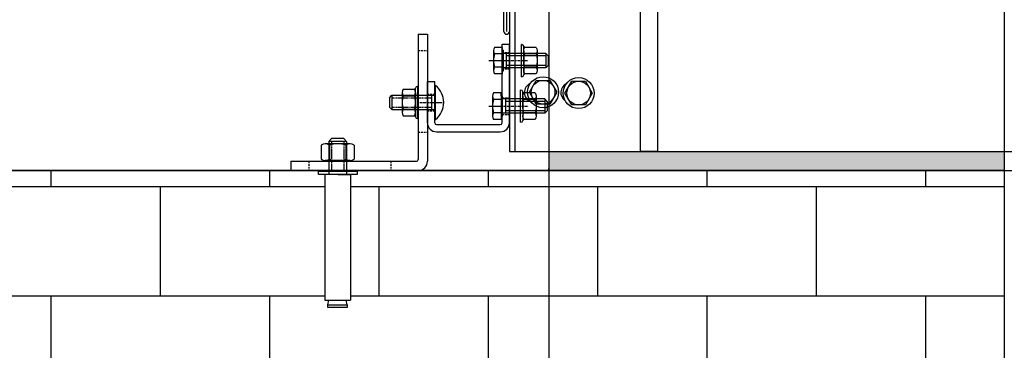
# Model space of a CAD drawing. Extents: x 3200 to 41186, y -19006 to 3409.
# Drawn here: x 34183 to 34723, y -13890 to -13708 of the extents above; entities that cross this region are included whole.
import ezdxf

# ---------------------------------------------------------------- set-up
doc = ezdxf.new("R2010")
doc.units = 0
doc.header["$MEASUREMENT"] = 0
for name, pattern in [('CENTER', [2, 1.25, -0.25, 0.25, -0.25]), ('DASHED', [0.75, 0.5, -0.25]), ('DASHEDX2', [1.5, 1, -0.5])]:
    doc.linetypes.add(name, pattern=pattern)
doc.layers.get('0').update_dxf_attribs({"linetype": 'CONTINUOUS'})
for name, color, linetype in [('CIENKIE', 1, 'CONTINUOUS'), ('GRUBE', 7, 'CONTINUOUS'), ('KRESK', 6, 'CONTINUOUS'), ('LCI', 1, 'CONTINUOUS'), ('LGR', 7, 'CONTINUOUS'), ('LPRZERYW', 4, 'DASHEDX2'), ('osie', 2, 'CENTER'), ('WYM', 3, 'CONTINUOUS')]:
    doc.layers.add(name, color=color, linetype=linetype)
doc.styles.add('POLSKI', font='txt.shx', dxfattribs={"oblique": 15})
doc.dimstyles.new('Kopia ISO-25', dxfattribs={"dimscale": 0, "dimtxt": 45, "dimasz": 45, "dimexe": 1.25, "dimexo": 0.63, "dimgap": 6.3, "dimtad": 1, "dimdec": 0, "dimdsep": 46, "dimtxsty": 'POLSKI', "dimcen": 0.5, "dimclrd": 3, "dimclre": 3, "dimclrt": 1, "dimadec": 0, "dimazin": 0, "dimtfac": 10, "dimtdec": 0, "dimtmove": 0, "dimatfit": 3, "dimfxl": 1, "dimtvp": 1, "dimtolj": 1, "dimtzin": 0, "dimarcsym": 0})

# ---------------------------------------------------------------- blocks, each defined once
blk = doc.blocks.new('*D19')
at = {"layer": 'KRESK', "color": 3, "lineweight": -2}
for p, q in [((34472.49, -12891.11), (33002.15, -12891.11)), ((33003.4, -12936.11), (33003.4, -13746.11)), ((34472.49, -13791.11), (33002.15, -13791.11))]:
    blk.add_line(p, q, dxfattribs=at)
at = {"layer": 'KRESK', "color": 3, "lineweight": -3}
for points in [[(33010.9, -12936.11), (32995.9, -12936.11), (33003.4, -12891.11)], [(32995.9, -13746.11), (33010.9, -13746.11), (33003.4, -13791.11)]]:
    blk.add_solid(points, dxfattribs=at)
at = {"layer": 'KRESK', "color": 1, "insert": (32974.6, -13613.11), "char_height": 45, "attachment_point": 5, "rotation": 90, "style": 'POLSKI'}
blk.add_mtext('\\A1;900', dxfattribs=at)
blk = doc.blocks.new('*D22')
at = {"layer": 'KRESK', "color": 3, "lineweight": -2}
for p, q in [((33568.75, -12891.11), (35039.08, -12891.11)), ((35037.83, -12936.11), (35037.83, -13746.11)), ((33568.75, -13791.11), (35039.08, -13791.11))]:
    blk.add_line(p, q, dxfattribs=at)
at = {"layer": 'KRESK', "color": 3, "lineweight": -3}
for points in [[(35045.33, -12936.11), (35030.33, -12936.11), (35037.83, -12891.11)], [(35030.33, -13746.11), (35045.33, -13746.11), (35037.83, -13791.11)]]:
    blk.add_solid(points, dxfattribs=at)
at = {"layer": 'KRESK', "color": 1, "insert": (35009.03, -13291.11), "char_height": 45, "attachment_point": 5, "rotation": 90, "style": 'POLSKI'}
blk.add_mtext('\\A1;900', dxfattribs=at)
blk = doc.blocks.new('*D24')
at = {"layer": 'KRESK', "color": 3, "lineweight": -2}
for p, q in [((33573.12, -13715.45), (33573.12, -14196.34)), ((34473.12, -13768.5), (34473.12, -14196.34)), ((33618.12, -14195.09), (34428.12, -14195.09))]:
    blk.add_line(p, q, dxfattribs=at)
at = {"layer": 'KRESK', "color": 3}
for points in [[(33618.12, -14187.59), (33618.12, -14202.59), (33573.12, -14195.09)], [(34428.12, -14202.59), (34428.12, -14187.59), (34473.12, -14195.09)]]:
    blk.add_solid(points, dxfattribs=at)
at = {"layer": 'KRESK', "color": 1, "insert": (34003.12, -14166.29), "char_height": 45, "attachment_point": 5, "style": 'POLSKI'}
blk.add_mtext('\\A1;900', dxfattribs=at)
blk = doc.blocks.new('*D36')
at = {"layer": 'WYM', "color": 3, "lineweight": -2}
for p, q in [((34854.87, -13655.8), (34854.87, -13481.14)), ((34538.65, -13655.8), (34856.12, -13655.8)), ((34854.87, -13735.8), (34854.87, -13700.8)), ((34499.48, -13780.8), (34856.12, -13780.8))]:
    blk.add_line(p, q, dxfattribs=at)
at = {"layer": 'WYM', "color": 3, "lineweight": -3}
for points in [[(34862.37, -13700.8), (34847.37, -13700.8), (34854.87, -13655.8)], [(34847.37, -13735.8), (34862.37, -13735.8), (34854.87, -13780.8)]]:
    blk.add_solid(points, dxfattribs=at)
at = {"layer": 'WYM', "color": 1, "insert": (34826.07, -13545.97), "char_height": 45, "attachment_point": 5, "rotation": 90, "style": 'POLSKI'}
blk.add_mtext('\\A1;125', dxfattribs=at)
blk = doc.blocks.new('Nakrętka sześciokątna - 10 mm bok')
at = {"color": 0, "linetype": 'Continuous'}
for p, q in [((-9.15, -6.82), (-9.15, 6.82)), ((-0.67, 9.09), (-8.48, 9.09)), ((0, -6.82), (0, 6.82)), ((-0.67, 4.55), (-8.48, 4.55)), ((-0.67, -4.55), (-8.48, -4.55)), ((-0.67, -9.09), (-8.48, -9.09))]:
    blk.add_line(p, q, dxfattribs=at)
for centre, radius, start, end in [((-4.97, 6.82), 4.19, 147.1328, 212.8672), ((-4.19, 6.82), 4.19, 327.1328, 32.8672), ((6.59, 0), 15.75, 163.2214, 196.7786), ((-15.75, 0), 15.75, 343.2214, 16.7787), ((-4.97, -6.82), 4.19, 147.1328, 212.8672), ((-4.19, -6.82), 4.19, 327.1328, 32.8672)]:
    blk.add_arc(centre, radius, start, end, dxfattribs=at)

msp = doc.modelspace()

# ---------------------------------------------------------------- hatches: boundary and pattern name
at = {"layer": 'KRESK'}
h = msp.add_hatch(dxfattribs=at)
h.set_pattern_fill('AR-B816', color=256, scale=50, style=0)
h.set_pattern_definition([(0, (0, 0), (0, 60), []), (90, (0, 0), (-60, 60), [60, -60])])
h.paths.add_polyline_path([(33318.12, -10826.6), (33318.12, -10556.6), (34723.12, -10556.6), (34723.12, -10826.6), (34473.12, -10826.6), (34473.12, -10812.6), (34473.12, -10806.6), (34467.12, -10806.6), (34453.12, -10806.6), (34449.09, -10806.6), (34449.09, -10804.76), (34445.45, -10804.76), (34445.45, -10735.73), (34443.1, -10735.73), (34443.63, -10733.1), (34443.63, -10731.69), (34433.1, -10731.69), (34433.1, -10733.1), (34433.62, -10735.73), (34431.44, -10735.73), (34431.44, -10804.76), (34427.84, -10804.76), (34427.84, -10806.6), (34408.12, -10806.6), (34398.12, -10806.6), (33658.12, -10806.6), (33648.12, -10806.6), (33638.12, -10806.6), (33618.4, -10806.6), (33618.4, -10804.76), (33614.8, -10804.76), (33614.8, -10735.73), (33612.61, -10735.73), (33613.14, -10733.1), (33613.14, -10731.69), (33602.61, -10731.69), (33602.61, -10733.1), (33603.13, -10735.73), (33600.78, -10735.73), (33600.78, -10804.76), (33597.14, -10804.76), (33597.14, -10806.6), (33593.12, -10806.6), (33579.12, -10806.6), (33573.12, -10806.6), (33573.12, -10812.6), (33573.12, -10826.6), (33572.49, -10826.6)])
h.paths.add_polyline_path([(33318.12, -11956.6), (33318.12, -11686.6), (33573.12, -11686.6), (33573.12, -11700.6), (33573.12, -11706.6), (33574.12, -11706.6), (33579.12, -11706.6), (33593.12, -11706.6), (33597.14, -11706.6), (33597.14, -11708.43), (33600.78, -11708.43), (33600.78, -11777.46), (33603.13, -11777.46), (33602.61, -11780.09), (33602.61, -11781.5), (33613.14, -11781.5), (33613.14, -11780.09), (33612.61, -11777.46), (33614.8, -11777.46), (33614.8, -11708.43), (33618.4, -11708.43), (33618.4, -11706.6), (33648.12, -11706.6), (33658.12, -11706.6), (34043.12, -11706.6), (34398.12, -11706.6), (34408.12, -11706.6), (34427.84, -11706.6), (34427.84, -11708.43), (34431.44, -11708.43), (34431.44, -11777.46), (34433.62, -11777.46), (34433.1, -11780.09), (34433.1, -11781.5), (34443.63, -11781.5), (34443.63, -11780.09), (34443.1, -11777.46), (34445.45, -11777.46), (34445.45, -11708.43), (34449.09, -11708.43), (34449.09, -11706.6), (34467.12, -11706.6), (34473.12, -11706.6), (34473.12, -11700.6), (34473.12, -11686.6), (34723.12, -11686.6), (34723.12, -11956.6)])
h.paths.add_polyline_path([(33318.12, -15127.11), (33318.12, -15125.11), (33318.12, -14847.11), (34023.12, -14847.11), (34023.12, -15097.11), (33935.62, -15097.11), (33925.62, -15097.11), (33875.62, -15097.11), (33865.62, -15097.11), (33573.12, -15097.11), (33573.12, -15127.11)])
h.paths.add_polyline_path([(33892.13, -15093.45), (33892.13, -15095.28), (33913.39, -15095.28), (33913.39, -15093.45), (33909.79, -15093.45), (33909.79, -15024.42), (33907.6, -15024.42), (33908.13, -15021.79), (33908.13, -15020.38), (33897.6, -15020.38), (33897.6, -15021.79), (33898.12, -15024.42), (33895.77, -15024.42), (33895.77, -15093.45)], flags=16)
h.paths.add_polyline_path([(33661.39, -15094.45), (33661.39, -15025.42), (33659.21, -15025.42), (33659.73, -15022.79), (33659.73, -15021.38), (33649.2, -15021.38), (33649.2, -15022.79), (33649.73, -15025.42), (33647.38, -15025.42), (33647.38, -15094.45)], flags=16)
h.paths.add_polyline_path([(34023.12, -15097.11), (34110.62, -15097.11), (34120.62, -15097.11), (34170.62, -15097.11), (34180.62, -15097.11), (34473.12, -15097.11), (34473.12, -15127.11), (34723.12, -15127.11), (34723.12, -14847.11), (34023.12, -14847.11)])
h.paths.add_polyline_path([(34132.85, -15095.28), (34154.1, -15095.28), (34154.1, -15093.45), (34150.46, -15093.45), (34150.46, -15024.42), (34148.11, -15024.42), (34148.64, -15021.79), (34148.64, -15020.38), (34138.11, -15020.38), (34138.11, -15021.79), (34138.63, -15024.42), (34136.45, -15024.42), (34136.45, -15093.45), (34132.85, -15093.45)], flags=16)
h.paths.add_polyline_path([(34398.86, -15094.45), (34398.86, -15025.42), (34396.51, -15025.42), (34397.03, -15022.79), (34397.03, -15021.38), (34386.5, -15021.38), (34386.5, -15022.79), (34387.03, -15025.42), (34384.84, -15025.42), (34384.84, -15094.45)], flags=16)
h.paths.add_polyline_path([(33318.12, -12921.11), (33318.12, -12919.11), (33318.12, -12641.11), (34023.12, -12641.11), (34023.12, -12891.11), (33935.62, -12891.11), (33925.62, -12891.11), (33875.62, -12891.11), (33865.62, -12891.11), (33573.12, -12891.11), (33573.12, -12921.11)])
h.paths.add_polyline_path([(33892.13, -12887.45), (33892.13, -12889.28), (33913.39, -12889.28), (33913.39, -12887.45), (33909.79, -12887.45), (33909.79, -12818.42), (33907.6, -12818.42), (33908.13, -12815.79), (33908.13, -12814.38), (33897.6, -12814.38), (33897.6, -12815.79), (33898.12, -12818.42), (33895.77, -12818.42), (33895.77, -12887.45)], flags=16)
h.paths.add_polyline_path([(33661.39, -12888.45), (33661.39, -12819.42), (33659.21, -12819.42), (33659.73, -12816.79), (33659.73, -12815.38), (33649.2, -12815.38), (33649.2, -12816.79), (33649.73, -12819.42), (33647.38, -12819.42), (33647.38, -12888.45)], flags=16)
h.paths.add_polyline_path([(34023.12, -12891.11), (34110.62, -12891.11), (34120.62, -12891.11), (34170.62, -12891.11), (34180.62, -12891.11), (34473.12, -12891.11), (34473.12, -12921.11), (34723.12, -12921.11), (34723.12, -12641.11), (34023.12, -12641.11)])
h.paths.add_polyline_path([(34132.85, -12889.28), (34154.1, -12889.28), (34154.1, -12887.45), (34150.46, -12887.45), (34150.46, -12818.42), (34148.11, -12818.42), (34148.64, -12815.79), (34148.64, -12814.38), (34138.11, -12814.38), (34138.11, -12815.79), (34138.63, -12818.42), (34136.45, -12818.42), (34136.45, -12887.45), (34132.85, -12887.45)], flags=16)
h.paths.add_polyline_path([(34398.86, -12888.45), (34398.86, -12819.42), (34396.51, -12819.42), (34397.03, -12816.79), (34397.03, -12815.38), (34386.5, -12815.38), (34386.5, -12816.79), (34387.03, -12819.42), (34384.84, -12819.42), (34384.84, -12888.45)], flags=16)
h.paths.add_polyline_path([(33318.12, -16247.11), (33318.12, -15997.11), (33644.5, -15997.11), (33659.71, -15997.11), (33704.71, -15997.11), (33714.71, -15997.11), (33865.62, -15997.11), (33875.62, -15997.11), (33925.62, -15997.11), (33935.62, -15997.11), (34023.12, -15997.11), (34023.12, -16247.11)])
h.paths.add_polyline_path([(33892.13, -16000.77), (33895.77, -16000.77), (33895.77, -16069.8), (33898.12, -16069.8), (33897.6, -16072.43), (33897.6, -16073.84), (33908.13, -16073.84), (33908.13, -16072.43), (33907.6, -16069.8), (33909.79, -16069.8), (33909.79, -16000.77), (33913.39, -16000.77), (33913.39, -15998.93), (33892.13, -15998.93)], flags=16)
h.paths.add_polyline_path([(33681.95, -16068.36), (33684.3, -16068.36), (33683.77, -16070.99), (33683.77, -16072.4), (33694.3, -16072.4), (33694.3, -16070.99), (33693.78, -16068.36), (33695.96, -16068.36), (33695.96, -15999.33), (33681.95, -15999.33)], flags=16)
h.paths.add_polyline_path([(34723.12, -16247.11), (34723.12, -15997.11), (34473.12, -15997.11), (34401.73, -15997.11), (34386.52, -15997.11), (34341.52, -15997.11), (34331.52, -15997.11), (34180.62, -15997.11), (34170.62, -15997.11), (34120.62, -15997.11), (34110.62, -15997.11), (34023.12, -15997.11), (34023.12, -16247.11)])
h.paths.add_polyline_path([(34132.85, -16000.77), (34136.45, -16000.77), (34136.45, -16069.8), (34138.63, -16069.8), (34138.11, -16072.43), (34138.11, -16073.84), (34148.64, -16073.84), (34148.64, -16072.43), (34148.11, -16069.8), (34150.46, -16069.8), (34150.46, -16000.77), (34154.1, -16000.77), (34154.1, -15998.93), (34132.85, -15998.93)], flags=16)
h.paths.add_polyline_path([(34350.27, -16068.36), (34352.46, -16068.36), (34351.93, -16070.99), (34351.93, -16072.4), (34362.46, -16072.4), (34362.46, -16070.99), (34361.94, -16068.36), (34364.29, -16068.36), (34364.29, -15999.33), (34350.27, -15999.33)], flags=16)
h.paths.add_polyline_path([(33318.12, -14041.11), (34023.12, -14041.11), (34023.12, -13791.11), (33935.62, -13791.11), (33925.62, -13791.11), (33875.62, -13791.11), (33865.62, -13791.11), (33714.71, -13791.11), (33704.71, -13791.11), (33659.71, -13791.11), (33644.5, -13791.11), (33318.12, -13791.11)])
h.paths.add_polyline_path([(33892.13, -13794.77), (33895.77, -13794.77), (33895.77, -13863.8), (33898.12, -13863.8), (33897.6, -13866.43), (33897.6, -13867.84), (33908.13, -13867.84), (33908.13, -13866.43), (33907.6, -13863.8), (33909.79, -13863.8), (33909.79, -13794.77), (33913.39, -13794.77), (33913.39, -13792.93), (33892.13, -13792.93)], flags=16)
h.paths.add_polyline_path([(33681.95, -13862.36), (33684.3, -13862.36), (33683.77, -13864.99), (33683.77, -13866.4), (33694.3, -13866.4), (33694.3, -13864.99), (33693.78, -13862.36), (33695.96, -13862.36), (33695.96, -13793.33), (33681.95, -13793.33)], flags=16)
h.paths.add_polyline_path([(34723.12, -14041.11), (34723.12, -13791.11), (34473.12, -13791.11), (34401.73, -13791.11), (34386.52, -13791.11), (34341.52, -13791.11), (34331.52, -13791.11), (34180.62, -13791.11), (34170.62, -13791.11), (34120.62, -13791.11), (34110.62, -13791.11), (34023.12, -13791.11), (34023.12, -14041.11)])
h.paths.add_polyline_path([(34132.85, -13792.93), (34132.85, -13794.77), (34136.45, -13794.77), (34136.45, -13863.8), (34138.63, -13863.8), (34138.11, -13866.43), (34138.11, -13867.84), (34148.64, -13867.84), (34148.64, -13866.43), (34148.11, -13863.8), (34150.46, -13863.8), (34150.46, -13794.77), (34154.1, -13794.77), (34154.1, -13792.93)], flags=16)
h.paths.add_polyline_path([(34350.27, -13862.36), (34352.46, -13862.36), (34351.93, -13864.99), (34351.93, -13866.4), (34362.46, -13866.4), (34362.46, -13864.99), (34361.94, -13862.36), (34364.29, -13862.36), (34364.29, -13793.33), (34350.27, -13793.33)], flags=16)
at = {"layer": 'WYM'}
h = msp.add_hatch(dxfattribs=at)
h.set_pattern_fill('CONC', color=256, scale=20, style=0)
h.set_pattern_definition([(0, (19, 12.8), (0, 20), [0, -20]), (0, (19.2, 5.8), (0, 20), [0, -20]), (0, (19.8, 16.6), (0, 20), [0, -20]), (338.1986, (9.4, 10.4), (60.00000546, -19.9999982), [2.15406, -105.54924]), (216.8699, (11.4, 9.6), (59.99999836, 40.00000247), [1, -99]), (130.6013, (10.6, 9), (100.00000842, -119.99998036), [1.8439, -182.54698]), (206.5651, (4, 6.6), (-19.9999832, -20.0000262), [0.44722, -44.27414]), (326.3099, (3.6, 6.4), (39.99999116, -20.0000267), [0.72112, -71.38992]), (108.4349, (4.2, 6), (-19.9999681, 40.0000087), [0.63246, -62.6131]), (225, (16.8, 4.6), (0, -20.000006), [0.84852, -27.43574]), (0, (16.2, 4), (20, 20), [1.2, -18.8]), (135, (17.4, 4), (-20.000006, 0), [0.84852, -27.43574]), (251.5651, (14.4, 17.4), (19.9999681, 40.0000087), [0.63246, -62.6131]), (0, (14.2, 16.8), (20, 20), [1, -19]), (143.1301, (15.2, 16.8), (-59.99999836, 40.00000247), [1, -99]), (213.6901, (3.8, 17.6), (39.99999116, 20.0000267), [0.72112, -71.38992]), (341.5651, (3.2, 17.2), (-40.0000087, 19.9999681), [1.26492, -61.98064]), (126.8699, (4.4, 16.8), (40.00000247, -59.99999836), [1, -99]), (0, (9.6, 16.8), (0, 20), [0, -20]), (0, (4.2, 11.6), (0, 20), [0, -20]), (0, (9.8, 4.2), (0, 20), [0, -20]), (0, (15.2, 10.4), (0, 20), [0, -20]), (0, (9.4, 13.8), (0, 20), [0, -20]), (0, (5, 14.4), (0, 20), [0, -20]), (0, (6.8, 13.2), (0, 20), [0, -20]), (0, (6, 8.4), (0, 20), [0, -20]), (0, (1.2, 9.2), (0, 20), [0, -20]), (0, (1.4, 13.8), (0, 20), [0, -20]), (0, (0.8, 18.2), (0, 20), [0, -20]), (0, (7, 19), (0, 20), [0, -20]), (0, (11.4, 19.8), (0, 20), [0, -20]), (0, (18.4, 19), (0, 20), [0, -20]), (0, (13.6, 12.8), (0, 20), [0, -20]), (0, (11.6, 16.4), (0, 20), [0, -20]), (0, (13.2, 6.8), (0, 20), [0, -20]), (0, (7.2, 5.8), (0, 20), [0, -20]), (0, (13.2, 1.4), (0, 20), [0, -20]), (0, (6.6, 2.6), (0, 20), [0, -20]), (0, (0.2, 2), (0, 20), [0, -20]), (0, (2.6, 1), (0, 20), [0, -20]), (0, (2.8, 3.8), (0, 20), [0, -20]), (0, (16.2, 0.6), (0, 20), [0, -20]), (0, (18.6, 8.8), (0, 20), [0, -20]), (0, (17.6, 14.8), (0, 20), [0, -20]), (0, (8.4, 0.4), (0, 20), [0, -20])])
h.paths.add_polyline_path([(33318.12, -10826.6), (33573.12, -10826.6), (33573.12, -10836.6), (33518.12, -10836.6), (33318.12, -10836.6)])
h.paths.add_polyline_path([(33318.12, -11686.6), (33573.12, -11686.6), (33573.12, -11676.6), (33518.12, -11676.6), (33318.12, -11676.6)])
h.paths.add_polyline_path([(33318.12, -12930.8), (33573.12, -12930.8), (33573.12, -12921.11), (33318.12, -12921.11)])
h.paths.add_polyline_path([(33318.12, -13791.11), (33573.12, -13791.11), (33573.12, -13780.8), (33522.71, -13780.8), (33513.21, -13780.8), (33318.12, -13780.8)])
h.paths.add_polyline_path([(33318.12, -15136.8), (33573.12, -15136.8), (33573.12, -15127.11), (33318.12, -15127.11)])
h.paths.add_polyline_path([(33318.12, -15997.11), (33573.12, -15997.11), (33573.12, -15986.8), (33522.71, -15986.8), (33513.21, -15986.8), (33318.12, -15986.8)])
h.paths.add_polyline_path([(34723.12, -10836.6), (34723.12, -10826.6), (34473.12, -10826.6), (34473.12, -10836.6)])
h.paths.add_polyline_path([(34473.12, -11686.6), (34723.12, -11686.6), (34723.12, -11676.6), (34528.12, -11676.6), (34473.12, -11676.6), (34473.12, -11686.6)])
h.paths.add_polyline_path([(34473.12, -15136.8), (34723.12, -15136.8), (34723.12, -15127.11), (34473.12, -15127.11)])
h.paths.add_polyline_path([(34723.12, -12930.8), (34723.12, -12921.11), (34473.12, -12921.11), (34473.12, -12930.8)])
h.paths.add_polyline_path([(34723.12, -13791.11), (34723.12, -13780.8), (34473.12, -13780.8), (34473.12, -13791.11)])
h.paths.add_polyline_path([(34723.12, -15997.11), (34723.12, -15986.8), (34533.02, -15986.8), (34523.52, -15986.8), (34473.12, -15986.8), (34473.12, -15997.11)])

# ---------------------------------------------------------------- linework, layer by layer
at = {"layer": 'CIENKIE'}
for p, q in [((34447.56, -13723.52), (34443.35, -13723.52)), ((34447.56, -13725.05), (34447.56, -13723.52)), ((34447.56, -13723.52), (34447.56, -13738.07)), ((34442.81, -13725.34), (34442.81, -13736.25)), ((34447.56, -13727.16), (34443.35, -13727.16)), ((34448.03, -13725.05), (34447.56, -13725.05)), ((34448.03, -13725.05), (34448.03, -13736.55)), ((34471.48, -13726.86), (34448.03, -13726.86)), ((34449.8, -13726.86), (34449.8, -13734.73)), ((34471.48, -13728.16), (34449.8, -13728.16)), ((34471.48, -13726.86), (34471.48, -13734.73)), ((34472.78, -13728.16), (34471.48, -13726.86)), ((34472.78, -13728.16), (34472.78, -13733.44)), ((34447.56, -13734.43), (34443.35, -13734.43)), ((34471.48, -13734.73), (34448.03, -13734.73)), ((34471.48, -13733.44), (34449.8, -13733.44)), ((34472.78, -13733.44), (34471.48, -13734.73)), ((34447.56, -13738.07), (34443.35, -13738.07)), ((34447.56, -13736.55), (34447.56, -13738.07)), ((34448.03, -13736.55), (34447.56, -13736.55)), ((34442.3, -13750.34), (34442.3, -13761.25)), ((34447.05, -13748.52), (34442.84, -13748.52)), ((34447.05, -13748.52), (34447.05, -13763.07)), ((34447.05, -13750.05), (34447.05, -13748.52)), ((34447.52, -13750.05), (34447.05, -13750.05)), ((34447.52, -13750.05), (34447.52, -13761.55)), ((34447.05, -13752.16), (34442.84, -13752.16)), ((34470.97, -13751.86), (34447.52, -13751.86)), ((34449.29, -13751.86), (34449.29, -13759.73)), ((34470.97, -13753.16), (34449.29, -13753.16)), ((34470.97, -13751.86), (34470.97, -13759.73)), ((34472.27, -13753.16), (34470.97, -13751.86)), ((34472.27, -13753.16), (34472.27, -13758.44)), ((34447.05, -13759.43), (34442.84, -13759.43)), ((34447.05, -13761.55), (34447.05, -13763.07)), ((34447.52, -13761.55), (34447.05, -13761.55)), ((34470.97, -13759.73), (34447.52, -13759.73)), ((34470.97, -13758.44), (34449.29, -13758.44)), ((34472.27, -13758.44), (34470.97, -13759.73)), ((34447.05, -13763.07), (34442.84, -13763.07)), ((34350.27, -13793.33), (34350.27, -13862.36)), ((34357.28, -13793.33), (34350.27, -13793.33)), ((34357.28, -13793.33), (34364.29, -13793.33)), ((34364.29, -13793.33), (34364.29, -13862.36)), ((34350.27, -13862.36), (34364.29, -13862.36)), ((34351.93, -13864.99), (34352.46, -13862.36)), ((34362.46, -13864.99), (34361.94, -13862.36))]:
    msp.add_line(p, q, dxfattribs=at)
at = {"layer": 'CIENKIE', "linetype": 'Continuous'}
for p, q in [((34410.52, -13744.55), (34410.52, -13763.05)), ((34410.52, -13744.55), (34410.99, -13744.55)), ((34385.77, -13751.16), (34387.07, -13749.86)), ((34385.77, -13751.16), (34385.77, -13756.44)), ((34387.07, -13749.86), (34410.52, -13749.86)), ((34387.07, -13749.86), (34387.07, -13757.73)), ((34408.75, -13749.86), (34408.75, -13757.73)), ((34385.77, -13756.44), (34387.07, -13757.73)), ((34387.07, -13757.73), (34410.52, -13757.73)), ((34410.52, -13763.05), (34410.99, -13763.05)), ((34353.98, -13773.64), (34352.36, -13775.27)), ((34352.36, -13775.27), (34352.36, -13793.33)), ((34362.2, -13775.27), (34352.36, -13775.27)), ((34360.58, -13773.64), (34353.98, -13773.64)), ((34360.58, -13773.64), (34362.2, -13775.27)), ((34362.2, -13775.27), (34362.2, -13793.33)), ((34362.2, -13791.11), (34352.36, -13791.11))]:
    msp.add_line(p, q, dxfattribs=at)
at = {"layer": 'CIENKIE', "linetype": 'DASHED'}
for p, q in [((34387.07, -13751.16), (34408.75, -13751.16)), ((34387.07, -13756.44), (34408.75, -13756.44)), ((34353.98, -13775.27), (34353.98, -13791.11)), ((34360.58, -13775.27), (34360.58, -13791.11))]:
    msp.add_line(p, q, dxfattribs=at)
at = {"layer": 'CIENKIE'}
for points in [[(34346.67, -13793.33), (34346.67, -13791.49), (34367.93, -13791.49), (34367.93, -13793.33)], [(34351.93, -13866.4), (34351.93, -13864.99), (34362.46, -13864.99), (34362.46, -13866.4)]]:
    msp.add_lwpolyline(points, close=True, dxfattribs=at)
for centre, radius, start, end in [((34446.16, -13725.34), 3.35, 147.1328, 212.8672), ((34455.41, -13730.8), 12.6, 163.2214, 196.7786), ((34446.16, -13736.25), 3.35, 147.1328, 212.8672), ((34445.65, -13750.34), 3.35, 147.1328, 212.8672), ((34454.9, -13755.8), 12.6, 163.2214, 196.7786), ((34445.65, -13761.25), 3.35, 147.1328, 212.8672)]:
    msp.add_arc(centre, radius, start, end, dxfattribs=at)
at = {"layer": 'GRUBE'}
for p, q in [((34723.12, -12641.11), (34723.12, -14041.11)), ((34473.12, -12891.11), (34473.12, -13791.11)), ((34447.52, -13764.91), (34447.52, -13721.8)), ((34447.52, -13721.8), (34451.52, -13721.8)), ((34451.52, -13764.91), (34451.52, -13721.8)), ((34406.52, -13764.91), (34406.52, -13742.3)), ((34406.52, -13742.3), (34410.52, -13742.3)), ((34410.52, -13764.91), (34410.52, -13742.3)), ((34411.52, -13765.91), (34446.52, -13765.91)), ((34411.52, -13769.91), (34446.52, -13769.91)), ((34473.12, -13780.8), (34723.12, -13780.8)), ((34723.12, -13791.11), (33318.12, -13791.11)), ((34473.12, -13791.11), (34473.12, -13790.11))]:
    msp.add_line(p, q, dxfattribs=at)
at = {"layer": 'GRUBE', "linetype": 'Continuous'}
for p, q in [((34523.52, -13780.8), (34523.52, -12930.8)), ((34533.02, -13780.8), (34533.02, -12930.8)), ((34451.52, -13629.3), (34451.52, -13780.8)), ((34450.02, -13714.8), (34450.02, -13661.3)), ((34454.52, -13677.3), (34454.52, -13780.8)), ((34448.52, -13714.8), (34448.52, -13687.8)), ((34462.51, -13748.15), (34466.27, -13741.65)), ((34466.27, -13741.65), (34473.77, -13741.65)), ((34473.77, -13741.65), (34477.53, -13748.15)), ((34482.01, -13748.65), (34485.77, -13742.15)), ((34485.77, -13742.15), (34493.27, -13742.15)), ((34493.27, -13742.15), (34497.03, -13748.65)), ((34466.27, -13754.65), (34462.51, -13748.15)), ((34477.53, -13748.15), (34473.77, -13754.65)), ((34485.77, -13755.15), (34482.01, -13748.65)), ((34497.03, -13748.65), (34493.27, -13755.15)), ((34473.77, -13754.65), (34466.27, -13754.65)), ((34493.27, -13755.15), (34485.77, -13755.15)), ((34451.52, -13780.8), (34491.52, -13780.8)), ((34491.52, -13780.8), (34523.52, -13780.8)), ((34533.02, -13780.8), (34523.52, -13780.8))]:
    msp.add_line(p, q, dxfattribs=at)
for centre, radius in [((34470.02, -13748.15), 8.5), ((34489.52, -13748.65), 8.5), ((34470.02, -13748.15), 6.5), ((34489.52, -13748.65), 6.5)]:
    msp.add_circle(centre, radius, dxfattribs=at)
for centre, radius, start, end in [((34450.02, -13714.8), 1.5, 180, 0), ((34465.08, -13748.3), 5.35, 113.6697, 250.6806), ((34485.08, -13748.3), 5.35, 116.4285, 234.7914)]:
    msp.add_arc(centre, radius, start, end, dxfattribs=at)
at = {"layer": 'GRUBE'}
for centre, radius, start, end in [((34411.52, -13764.91), 5, 180, 270), ((34411.52, -13764.91), 1, 180, 270), ((34446.52, -13764.91), 1, 270, 0), ((34446.52, -13764.91), 5, 270, 0)]:
    msp.add_arc(centre, radius, start, end, dxfattribs=at)
at = {"layer": 'LCI'}
for p, q in [((34458.18, -13739.65), (34458.18, -13721.95)), ((34458.38, -13721.95), (34458.18, -13721.95)), ((34459.38, -13730.23), (34459.38, -13722.95)), ((34459.92, -13723.52), (34459.38, -13722.95)), ((34459.38, -13731.37), (34459.38, -13738.65)), ((34458.38, -13739.65), (34458.18, -13739.65)), ((34459.92, -13738.07), (34459.38, -13738.65)), ((34399.48, -13746.52), (34400.02, -13745.95)), ((34400.02, -13753.23), (34400.02, -13745.95)), ((34401.02, -13744.95), (34401.23, -13744.95)), ((34401.23, -13762.65), (34401.23, -13744.95)), ((34410.99, -13763.05), (34410.99, -13744.55)), ((34457.87, -13746.95), (34457.67, -13746.95)), ((34457.67, -13764.65), (34457.67, -13746.95)), ((34458.87, -13755.23), (34458.87, -13747.95)), ((34459.41, -13748.52), (34458.87, -13747.95)), ((34400.02, -13754.37), (34400.02, -13761.65)), ((34458.87, -13756.37), (34458.87, -13763.65)), ((34399.48, -13761.07), (34400.02, -13761.65)), ((34401.02, -13762.65), (34401.23, -13762.65)), ((34457.87, -13764.65), (34457.67, -13764.65)), ((34459.41, -13763.07), (34458.87, -13763.65))]:
    msp.add_line(p, q, dxfattribs=at)
for centre, radius, start, end in [((34458.38, -13722.95), 1, 0, 90), ((34458.38, -13738.65), 1, 270, 0), ((34401.02, -13745.95), 1, 90, 180), ((34403.81, -13753.8), 11.71, 307.83, 52.17), ((34457.87, -13747.95), 1, 0, 90), ((34401.02, -13761.65), 1, 180, 270), ((34457.87, -13763.65), 1, 270, 0)]:
    msp.add_arc(centre, radius, start, end, dxfattribs=at)
at = {"layer": 'LGR'}
for p, q in [((34401.52, -13716.23), (34401.52, -13785.11)), ((34401.52, -13716.23), (34406.52, -13716.23)), ((34406.52, -13716.23), (34406.52, -13786.11)), ((34331.52, -13786.11), (34400.52, -13786.11)), ((34331.52, -13786.11), (34331.52, -13791.11)), ((34331.52, -13791.11), (34401.52, -13791.11))]:
    msp.add_line(p, q, dxfattribs=at)
for centre, radius in [((34400.52, -13785.11), 1), ((34401.52, -13786.11), 5)]:
    msp.add_arc(centre, radius, 270, 0, dxfattribs=at)
at = {"layer": 'LPRZERYW'}
for p, q in [((34401.52, -13725.23), (34406.52, -13725.23)), ((34447.52, -13726.3), (34451.52, -13726.3)), ((34447.52, -13735.3), (34451.52, -13735.3)), ((34406.52, -13749.3), (34410.52, -13749.3)), ((34447.52, -13751.3), (34451.52, -13751.3)), ((34406.52, -13758.3), (34410.52, -13758.3)), ((34447.52, -13760.3), (34451.52, -13760.3)), ((34401.52, -13770.11), (34406.52, -13770.11)), ((34341.52, -13786.11), (34341.52, -13791.11)), ((34386.52, -13786.11), (34386.52, -13791.11))]:
    msp.add_line(p, q, dxfattribs=at)
at = {"layer": 'osie'}
for p, q in [((34440.25, -13730.8), (34461.81, -13730.8)), ((34402.45, -13753.8), (34414.57, -13753.8)), ((34440.25, -13755.8), (34461.81, -13755.8))]:
    msp.add_line(p, q, dxfattribs=at)

# ---------------------------------------------------------------- block references
at = {"layer": 'CIENKIE', "rotation": 90.00000000000001}
msp.add_blockref('Nakrętka sześciokątna - 10 mm bok', (34357.28, -13776.51), dxfattribs=at)
at = {"layer": 'LCI', "yscale": 0.8, "zscale": 0.8, "rotation": 180}
for p, xscale in [((34466.71, -13730.8), -0.8), ((34392.7, -13753.8), 0.8), ((34466.19, -13755.8), -0.8)]:
    msp.add_blockref('Nakrętka sześciokątna - 10 mm bok', p, dxfattribs=dict(at, xscale=xscale))

# ---------------------------------------------------------------- dimensions: what is measured, and where the dimension line sits
at = {"layer": 'KRESK'}
for base, p1, p2, picture, middle in [((33003.4, -13791.11), (34473.12, -12891.11), (34473.12, -13791.11), '*D19', (33003.4, -13613.11)), ((35037.83, -13791.11), (33568.12, -12891.11), (33568.12, -13791.11), '*D22', (35037.83, -13291.11))]:
    dim = msp.add_linear_dim(base=base, p1=p1, p2=p2, angle=270, dimstyle='Kopia ISO-25', override={"dimscale": 1}, dxfattribs=at)
    dim.commit()
    dim.dimension.update_dxf_attribs({"geometry": picture, "text_midpoint": middle, "dimtype": 160})
dim = msp.add_linear_dim(base=(34473.12, -14195.09), p1=(33573.12, -13714.82), p2=(34473.12, -13767.87), dimstyle='Kopia ISO-25', override={"dimscale": 1}, dxfattribs=at)
dim.commit()
dim.dimension.update_dxf_attribs({"geometry": '*D24', "text_midpoint": (34003.12, -14195.09), "dimtype": 160})
at = {"layer": 'WYM'}
dim = msp.add_linear_dim(base=(34854.87, -13655.8), p1=(34498.85, -13780.8), p2=(34538.02, -13655.8), angle=270, dimstyle='Kopia ISO-25', override={"dimscale": 1}, dxfattribs=at)
dim.commit()
dim.dimension.update_dxf_attribs({"geometry": '*D36', "text_midpoint": (34854.87, -13545.97), "dimtype": 160})

doc.saveas('drawing.dxf')
